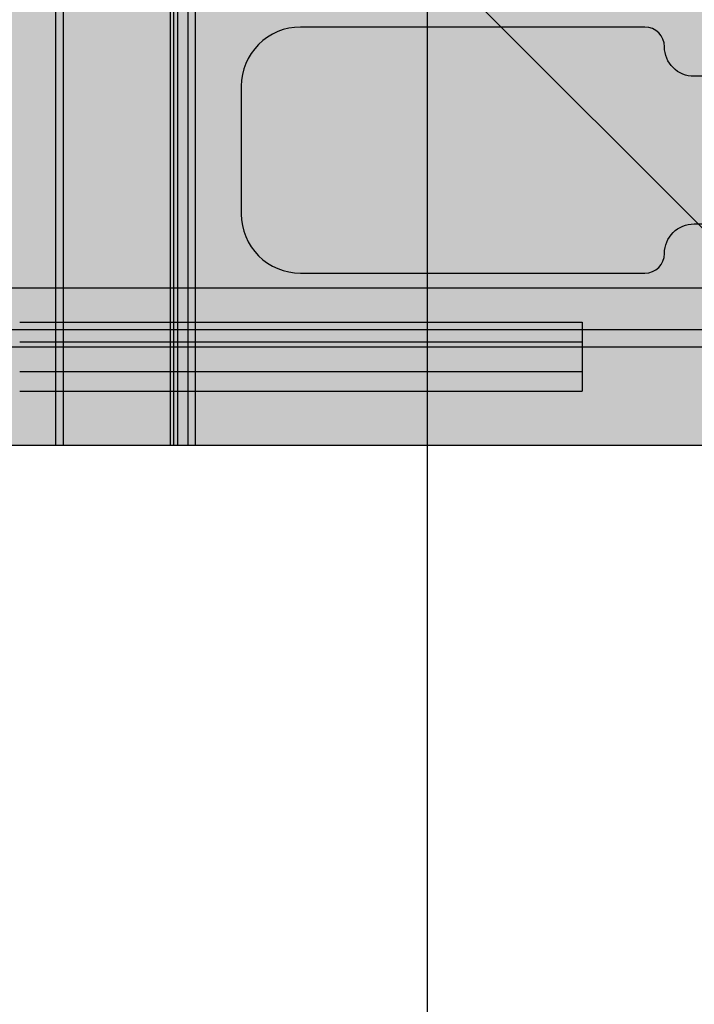
# Model space of a CAD drawing. Units: millimetres. Extents: x -4286 to 24983, y -6832 to 8079.
# Drawn here: x 18186 to 18254, y 2348 to 2448 of the extents above; entities that cross this region are included whole.
import ezdxf

# ---------------------------------------------------------------- set-up
doc = ezdxf.new("R2010")
doc.units = ezdxf.units.MM
doc.header["$MEASUREMENT"] = 0
doc.layers.add('A-DIMS', color=7, linetype='Continuous')
doc.layers.add('A-WALL-INTR', color=7, linetype='Continuous')
doc.layers.add('A-DIMS_Pen_No__1', color=7, linetype='Continuous', lineweight=30)
for name, color, linetype, lineweight, true_color in [('A-FLOR_Pen_No__2', 7, 'Continuous', 30, 0x747474), ('A-WALL-INTR_Pen_No__2', 7, 'Continuous', 30, 0x747474), ('Structural - Bearing_Pen_No__89', 7, 'Continuous', 30, 0xee7a7a)]:
    doc.layers.add(name, color=color, linetype=linetype, lineweight=lineweight, true_color=true_color)
doc.styles.add('GENERATED_STYLE_1', font='tahoma.ttf')
doc.dimstyles.new('GENERATED_STYLE__1', dxfattribs={"dimtxt": 200, "dimasz": 95, "dimexe": 0.18, "dimexo": 10000, "dimgap": 0.09, "dimtad": 1, "dimdec": 0, "dimzin": 0, "dimdsep": 46, "dimtxsty": 'GENERATED_STYLE_1', "dimblk": 'ARROWHEAD_6', "dimblk1": 'ARROWHEAD_6', "dimblk2": 'ARROWHEAD_6', "dimcen": 0.09, "dimclrd": 7, "dimclre": 7, "dimclrt": 7, "dimadec": 0, "dimazin": 0, "dimtfac": 1, "dimtdec": 4, "dimtmove": 0, "dimatfit": 3, "dimfxl": 0, "dimtolj": 1, "dimtzin": 0, "dimarcsym": 0})

# ---------------------------------------------------------------- blocks, each defined once
blk = doc.blocks.new('1JK33[30]', base_point=(18150.66, 2404.7))
at = {"layer": 'A-WALL-INTR_Pen_No__2', "linetype": 'Continuous', "lineweight": 30, "true_color": 0x747474}
blk.add_hatch(color=8, dxfattribs=at).paths.add_polyline_path([(18203.74, 2404.7), (18203.74, 3504.7), (18097.58, 3504.7), (18097.58, 2404.7)])
at = {"layer": 'A-WALL-INTR_Pen_No__2', "color": 8, "linetype": 'Continuous', "lineweight": 30, "true_color": 0x747474}
for p, q in [((18190.32, 2404.7), (18190.32, 3504.7)), ((18201.19, 2404.7), (18201.19, 3504.7)), ((18201.94, 2404.7), (18201.94, 3504.7)), ((18202.99, 2404.7), (18202.99, 3504.7)), ((18203.74, 2404.7), (18203.74, 3504.7)), ((18109.57, 2404.7), (18190.32, 2404.7)), ((18190.32, 2404.7), (18201.19, 2404.7)), ((18201.19, 2404.7), (18201.94, 2404.7)), ((18201.94, 2404.7), (18202.99, 2404.7)), ((18202.99, 2404.7), (18203.74, 2404.7))]:
    blk.add_line(p, q, dxfattribs=at)
blk = doc.blocks.new('1JK33[31]', base_point=(18242.61, 2404.7))
at = {"layer": 'A-WALL-INTR_Pen_No__2', "linetype": 'Continuous', "lineweight": 30, "true_color": 0x747474}
blk.add_hatch(color=8, dxfattribs=at).paths.add_polyline_path([(18295.69, 2404.7), (18295.69, 3504.7), (18189.53, 3504.7), (18189.53, 2404.7)])
at = {"layer": 'A-WALL-INTR_Pen_No__2', "color": 8, "linetype": 'Continuous', "lineweight": 30, "true_color": 0x747474}
for p, q in [((18189.53, 2404.7), (18189.53, 3504.7)), ((18201.52, 2404.7), (18201.52, 3504.7)), ((18189.53, 2404.7), (18189.59, 2404.7)), ((18189.59, 2404.7), (18189.74, 2404.7)), ((18189.74, 2404.7), (18189.97, 2404.7)), ((18189.97, 2404.7), (18190.28, 2404.7)), ((18190.28, 2404.7), (18190.66, 2404.7)), ((18190.66, 2404.7), (18191.1, 2404.7)), ((18191.1, 2404.7), (18191.58, 2404.7)), ((18191.58, 2404.7), (18192.08, 2404.7)), ((18192.08, 2404.7), (18201.52, 2404.7)), ((18201.52, 2404.7), (18282.27, 2404.7))]:
    blk.add_line(p, q, dxfattribs=at)
blk = doc.blocks.new('*D417')
at = {"layer": 'A-DIMS_Pen_No__1', "color": 7, "linetype": 'Continuous', "lineweight": 30}
for p, q in [((18227.3, 2454.69), (18227.3, 2529.69)), ((18277.3, 2404.69), (18177.3, 2504.69)), ((18321.05, 2454.69), (18133.55, 2454.69)), ((18227.3, 954.69), (18227.3, 2454.69)), ((18177.3, 1004.69), (18277.3, 904.69)), ((18321.05, 954.69), (18133.55, 954.69)), ((18227.3, 879.69), (18227.3, 954.69))]:
    blk.add_line(p, q, dxfattribs=at)
at = {"layer": 'A-DIMS_Pen_No__1', "color": 7, "lineweight": 30, "insert": (18187.3, 1361.83), "char_height": 200, "attachment_point": 7, "rotation": 90, "style": 'GENERATED_STYLE_1'}
blk.add_mtext('\\A1;{\\pql;\\fTahoma|b0|i0|c0|p34;1\xa0500}', dxfattribs=at)
blk = doc.blocks.new('ARROWHEAD_6')
at = {"color": 0, "linetype": 'Continuous', "lineweight": 0}
for p, q in [((-0.5, -0.5), (0.5, 0.5)), ((0, 0), (-1, 0))]:
    blk.add_line(p, q, dxfattribs=at)
blk = doc.blocks.new('*D419')
at = {"layer": 'A-DIMS_Pen_No__1', "color": 7, "linetype": 'Continuous', "lineweight": 30}
for p, q in [((15835.04, 4896.21), (15835.04, 4971.21)), ((15885.04, 4846.21), (15785.04, 4946.21)), ((15928.79, 4896.21), (15741.29, 4896.21)), ((15835.04, 1653.55), (15835.04, 4896.21)), ((15785.04, 1703.55), (15885.04, 1603.55)), ((15928.79, 1653.55), (15741.29, 1653.55)), ((15835.04, 1578.55), (15835.04, 1653.55))]:
    blk.add_line(p, q, dxfattribs=at)
at = {"layer": 'A-DIMS_Pen_No__1', "color": 7, "lineweight": 30, "insert": (15795.04, 2932.02), "char_height": 200, "attachment_point": 7, "rotation": 90, "style": 'GENERATED_STYLE_1'}
blk.add_mtext('\\A1;{\\pql;\\fTahoma|b0|i0|c0|p34;3 240}', dxfattribs=at)
blk = doc.blocks.new('*D420')
at = {"layer": 'A-DIMS_Pen_No__1', "color": 7, "linetype": 'Continuous', "lineweight": 30}
for p, q in [((15477.87, 6896.21), (15477.87, 6971.21)), ((15527.87, 6846.21), (15427.87, 6946.21)), ((15571.62, 6896.21), (15384.12, 6896.21)), ((15477.87, 653.55), (15477.87, 6896.21)), ((15427.87, 703.55), (15527.87, 603.55)), ((15571.62, 653.55), (15384.12, 653.55)), ((15477.87, 578.55), (15477.87, 653.55))]:
    blk.add_line(p, q, dxfattribs=at)
at = {"layer": 'A-DIMS_Pen_No__1', "color": 7, "lineweight": 30, "insert": (15437.87, 3432.02), "char_height": 200, "attachment_point": 7, "rotation": 90, "style": 'GENERATED_STYLE_1'}
blk.add_mtext('\\A1;{\\pql;\\fTahoma|b0|i0|c0|p34;6 240}', dxfattribs=at)

msp = doc.modelspace()

# ---------------------------------------------------------------- linework, layer by layer
at = {"layer": 'A-FLOR_Pen_No__2', "color": 8, "linetype": 'Continuous', "lineweight": 30, "true_color": 0x747474, "flags": 128}
for points in [[(17581.38, 2420.69), (18561.38, 2420.69)], [(17581.38, 2420.69), (18561.38, 2420.69)], [(17581.38, 2416.45), (18561.38, 2416.45)], [(17581.38, 2416.45), (18561.38, 2416.45)], [(18185.86, 2417.19), (18226.13, 2417.19), (18227.33, 2417.19), (18229.42, 2417.19), (18231.2, 2417.19), (18232.63, 2417.19), (18233.13, 2417.19), (18240.12, 2417.19), (18243.01, 2417.19)], [(18243.01, 2417.19), (18243.01, 2415.19)], [(17581.38, 2414.69), (18561.38, 2414.69)], [(17581.38, 2414.69), (18561.38, 2414.69)], [(18185.86, 2415.19), (18226.13, 2415.19), (18227.33, 2415.19), (18229.42, 2415.19), (18231.2, 2415.19), (18232.63, 2415.19), (18233.13, 2415.19), (18240.12, 2415.19), (18243.01, 2415.19)], [(18185.86, 2415.19), (18226.13, 2415.19), (18227.33, 2415.19), (18229.42, 2415.19), (18231.2, 2415.19), (18232.63, 2415.19), (18233.13, 2415.19), (18240.12, 2415.19), (18243.01, 2415.19)], [(18243.01, 2415.19), (18243.01, 2412.19)], [(18185.86, 2412.19), (18226.13, 2412.19), (18227.33, 2412.19), (18229.42, 2412.19), (18231.2, 2412.19), (18232.63, 2412.19), (18233.13, 2412.19), (18240.12, 2412.19), (18243.01, 2412.19)], [(18185.86, 2412.19), (18226.13, 2412.19), (18227.33, 2412.19), (18229.42, 2412.19), (18231.2, 2412.19), (18232.63, 2412.19), (18233.13, 2412.19), (18240.12, 2412.19), (18243.01, 2412.19)], [(18243.01, 2412.19), (18243.01, 2410.19)], [(18185.86, 2410.19), (18226.13, 2410.19), (18227.33, 2410.19), (18229.42, 2410.19), (18231.2, 2410.19), (18232.63, 2410.19), (18233.13, 2410.19), (18240.12, 2410.19), (18243.01, 2410.19)]]:
    msp.add_lwpolyline(points, dxfattribs=at)
at = {"layer": 'Structural - Bearing_Pen_No__89', "color": 11, "linetype": 'Continuous', "lineweight": 30, "true_color": 0xee7a7a}
msp.add_lwpolyline([(18304.38, 2428.19), (18304.38, 2441.19, 0.414214), (18298.38, 2447.19), (18263.38, 2447.19, 0.414214), (18261.38, 2445.19, -0.414214), (18258.38, 2442.19), (18254.38, 2442.19, -0.414214), (18251.38, 2445.19, 0.414213), (18249.38, 2447.19), (18214.38, 2447.19, 0.414214), (18208.38, 2441.19), (18208.38, 2428.19, 0.414214), (18214.38, 2422.19), (18249.38, 2422.19, 0.414213), (18251.38, 2424.19, -0.414214), (18254.38, 2427.19), (18258.38, 2427.19, -0.414214), (18261.38, 2424.19, 0.414214), (18263.38, 2422.19), (18298.38, 2422.19, 0.414214)], format="xyb", close=True, dxfattribs=at)

# ---------------------------------------------------------------- block references
at = {"layer": 'A-WALL-INTR', "color": 8, "linetype": 'Continuous', "lineweight": 30, "true_color": 0x747474}
for name, p in [('1JK33[30]', (18150.66, 2404.7)), ('1JK33[31]', (18242.61, 2404.7))]:
    msp.add_blockref(name, p, dxfattribs=at)

# ---------------------------------------------------------------- dimensions: what is measured, and where the dimension line sits
at = {"layer": 'A-DIMS', "color": 7, "linetype": 'Continuous', "lineweight": 30}
for base, p1, p2, text, picture, middle in [((15477.87, 6896.21), (20611.18, 653.55), (20857.1, 6896.21), '6 240', '*D420', (15337.87, 3775.55)), ((15835.04, 4896.21), (20609.38, 1653.55), (20860.1, 4896.21), '3 240', '*D419', (15695.04, 3275.55))]:
    dim = msp.add_linear_dim(base=base, p1=p1, p2=p2, angle=90, text=text, dimstyle='GENERATED_STYLE__1', dxfattribs=at)
    dim.commit()
    dim.dimension.update_dxf_attribs({"geometry": picture, "text_midpoint": middle, "dimtype": 160, "text_rotation": 90})
dim = msp.add_linear_dim(base=(18227.3, 2454.69), p1=(17067.38, 954.69), p2=(17589.38, 2454.69), angle=90, dimstyle='GENERATED_STYLE__1', dxfattribs=at)
dim.commit()
dim.dimension.update_dxf_attribs({"geometry": '*D417', "text_midpoint": (18087.3, 1705.36), "dimtype": 160, "text_rotation": 90})

doc.saveas('drawing.dxf')
